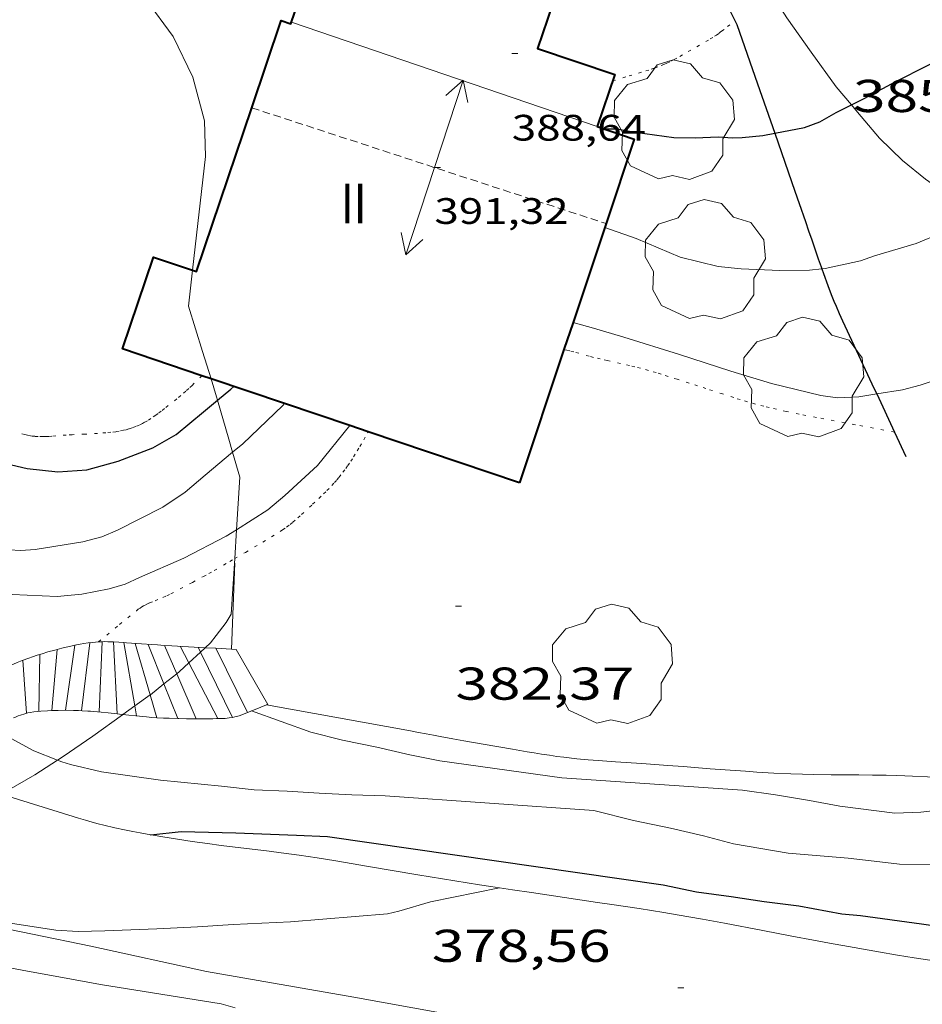
# Model space of a CAD drawing. Units: inches. Extents: x 451998 to 453005, y 4602498 to 4603006.
# Drawn here: x 452781 to 452810, y 4602796 to 4602828 of the extents above; entities that cross this region are included whole.
import ezdxf
from ezdxf.enums import TextEntityAlignment as Align

# ---------------------------------------------------------------- set-up
doc = ezdxf.new("R2010")
doc.units = ezdxf.units.IN
doc.header["$MEASUREMENT"] = 0
doc.linetypes.add('PUNTOS', pattern=[0.25, 0, -0.25])
doc.linetypes.add('TRAZOS2', pattern=[0.375, 0.25, -0.125])
for name, color, linetype, lineweight in [('ARBRE', 7, 'Continuous', 0), ('BOSC', 7, 'Continuous', 0), ('CARENER', 7, 'Continuous', 0), ('CORBA DE NIVELL', 7, 'Continuous', 0), ('CORBA MESTRA', 7, 'Continuous', 0), ('COTA ALTIMETRICA', 7, 'Continuous', 0), ('COTA EDIFICI', 7, 'Continuous', 0), ('ESCALES', 7, 'Continuous', 0), ('FACANA EXTERIOR', 7, 'Continuous', 0), ('FILAT', 7, 'Continuous', 0), ('LIMIT ESPLANADA DE TERRA', 7, 'Continuous', 0), ('LINIA VOLUMETRICA', 7, 'Continuous', 0), ('MUR', 7, 'Continuous', 0), ('MUR CONTENCIO', 7, 'Continuous', 0), ('REIXA DE DESGUAS', 7, 'Continuous', 0), ('TEXT DE NUMERO DE PLANTES', 7, 'Continuous', 0)]:
    doc.layers.add(name, color=color, linetype=linetype, lineweight=lineweight)
doc.styles.add('Style-Arial', font='ARIAL.TTF')
doc.linetypes.add('bosc', pattern='A,-2.235,[9,dgnlstyle-mataro.shx,S=0.035752,R=0,X=0,Y=0],-2.235', length=4.47)
doc.linetypes.add('filat', pattern='A,0.25,[7,dgnlstyle-mataro.shx,S=0.008,R=0,X=0,Y=0],10.25', length=10.5)

# ---------------------------------------------------------------- blocks, each defined once
blk = doc.blocks.new('COTA')
at = {"color": 0, "linetype": 'ByBlock', "lineweight": -2}
blk.add_line((0, 0), (0.2, 0), dxfattribs=at)
blk = doc.blocks.new('SENTIT')
at = {"color": 0, "linetype": 'ByBlock', "lineweight": -2}
blk.add_line((0, 0), (3, 0), dxfattribs=at)
at = {"color": 0, "linetype": 'ByBlock', "lineweight": -2, "flags": 128}
blk.add_lwpolyline([(2.35, 0.376), (3, 0), (2.35, -0.374)], dxfattribs=at)
blk = doc.blocks.new('ARBRE')
at = {"color": 0, "linetype": 'ByBlock', "lineweight": -2, "flags": 128}
blk.add_lwpolyline([(-0.507, -1.872), (-1.415, -1.448), (-1.697, -0.9400000000000001), (-1.675, -0.342), (-1.951, 0.138), (-1.943, 0.686), (-1.511, 1.208), (-0.871, 1.406), (-0.543, 1.846), (-0.027, 2.012), (0.541, 1.882), (0.933, 1.428), (1.495, 1.262), (1.921, 0.6940000000000001), (1.969, 0.068), (1.593, -0.562), (1.593, -1.098), (1.229, -1.618), (0.505, -1.886), (-0.049, -1.762), (-0.507, -1.872)], dxfattribs=at)

msp = doc.modelspace()

# ---------------------------------------------------------------- linework, layer by layer
at = {"layer": 'BOSC', "color": 3, "linetype": 'bosc', "lineweight": 20}
for points in [[(452780.1228412233, 4602831.484214662, 391.3086066839232), (452781.0288434095, 4602831.587207946, 391.2366065722945), (452782.0218439019, 4602831.449200198, 391.1406064234561), (452782.9858417848, 4602830.973192146, 391.1406064234561), (452783.9268367108, 4602830.112183671, 391.1326064110528), (452784.8828295431, 4602828.97217465, 390.9086060637633), (452785.7648217145, 4602827.760166079, 390.8286059397313), (452786.4108127157, 4602826.442159134, 390.8046059025218), (452786.7858024545, 4602825.013154074, 390.7646058405057), (452786.8197936905, 4602823.851152014, 390.7646058405057), (452786.3960011106, 4602820.141317869, 390.6552472775656)], [(452807.8742456379, 4602825.531234265, 388.861054532345), (452807.3768428079, 4602826.123999561, 388.9806030745921), (452806.5668501033, 4602827.251007454, 389.3086035831233), (452805.7678574157, 4602828.378015264, 389.5566039676225), (452804.913866259, 4602829.718023821, 389.6686041412673), (452804.7785517475, 4602829.968070107, 389.7329870521875)], [(452812.8566364895, 4602822.20929552, 387.9277732759152), (452812.8148215184, 4602822.206952226, 387.9406014621761), (452812.3288210077, 4602822.238955964, 387.9966015489985), (452812.0328209586, 4602822.292958293, 387.9966015489985), (452811.3068213885, 4602822.49796412, 388.1886018466753), (452810.6508230953, 4602822.856969655, 388.3326020699329), (452810.29282446, 4602823.109972763, 388.3406020823361), (452809.5398279285, 4602823.720979423, 388.4686022807873), (452808.7918323001, 4602824.44998623, 388.7246026776897), (452808.0758375712, 4602825.290992966, 388.8126028141249), (452807.8742456379, 4602825.531234265, 388.861054532345)], [(452786.3960011106, 4602820.141317869, 390.6552472775656), (452786.2617557602, 4602818.966148674, 390.6206056172481)], [(452786.2617557602, 4602818.966148674, 390.6206056172481), (452786.7237453077, 4602817.494142886, 390.3406051831362), (452787.001557864, 4602816.601020928, 390.3309628635551)], [(452787.001557864, 4602816.601020928, 390.3309628635551), (452787.1847347777, 4602816.012137091, 390.3246051583297), (452787.216672932, 4602815.900753621, 390.314926673647)], [(452787.216672932, 4602815.900753621, 390.314926673647), (452787.5807249132, 4602814.631131945, 390.2046049722817), (452787.7062268362, 4602814.202062325, 390.0912008439674)], [(452787.7062268362, 4602814.202062325, 390.0912008439674), (452787.9437160598, 4602813.390127267, 389.8766044637505), (452787.8330966244, 4602811.678598554, 389.6837129399627)], [(452787.8330966244, 4602811.678598554, 389.6837129399627), (452787.772018593, 4602810.733585554, 389.5772087393414)], [(452787.772018593, 4602810.733585554, 389.5772087393414), (452787.6546816803, 4602808.918122526, 389.3726036823489), (452787.4896794214, 4602808.654123369, 389.2766035335105), (452787.1676756899, 4602808.228125152, 389.1566033474625), (452786.9826735897, 4602807.989126185, 389.1406033226561), (452786.8121974427, 4602807.830152831, 389.1203086868603)], [(452786.65984321, 4602807.688078624, 389.1021714065289), (452786.2770645971, 4602807.331127808, 389.0566028464787)], [(452786.8121974427, 4602807.830152831, 389.1203086868603), (452786.65984321, 4602807.688078624, 389.1021714065289)], [(452786.2770645971, 4602807.331127808, 389.0566028464787), (452785.9746648945, 4602807.049132375, 389.0206031366081), (452785.8870983686, 4602806.979524551, 389.0131979782341)], [(452785.8870983686, 4602806.979524551, 389.0131979782341), (452785.4672389795, 4602806.645772603, 388.977692112968)], [(452785.4672389795, 4602806.645772603, 388.977692112968), (452785.0286577221, 4602806.297138387, 388.940603012576), (452785.0211751935, 4602806.29179264, 388.940603012576)], [(452785.0211751935, 4602806.29179264, 388.940603012576), (452784.5193174895, 4602805.933250164, 388.940603012576)], [(452784.5193174895, 4602805.933250164, 388.940603012576), (452784.1271204326, 4602805.653052604, 388.940603012576)], [(452784.1271204326, 4602805.653052604, 388.940603012576), (452784.1146513504, 4602805.644144311, 388.940603012576), (452783.1496445051, 4602804.93915054, 388.820602826528), (452782.1776380055, 4602804.281156894, 388.6366025412545), (452781.9929619788, 4602804.161650834, 388.6349984142627)], [(452781.9929619788, 4602804.161650834, 388.6349984142627), (452781.2566320554, 4602803.685162958, 388.6286025288513), (452780.335626591, 4602803.153169121, 388.4766022931905), (452780.1642491063, 4602803.072909466, 388.4502872258936)]]:
    msp.add_polyline3d(points, dxfattribs=at)
at = {"layer": 'CARENER', "color": 1, "linetype": 'TRAZOS2', "lineweight": 20}
for points, elevation in [([(452788.3278080779, 4602825.439143046), (452788.3282244704, 4602825.439006876)], 391.416606851406), ([(452788.3282244704, 4602825.439006876), (452799.8774967597, 4602821.662147844)], 391.4166002540015), ([(452799.8774967597, 4602821.662147844), (452799.8777973267, 4602821.662049552)], 391.233611329917)]:
    msp.add_lwpolyline(points, dxfattribs=dict(at, elevation=elevation))
at = {"layer": 'CORBA DE NIVELL', "color": 30, "linetype": 'Continuous', "lineweight": 0}
for points, elevation in [([(452806.9110854554, 4602820.188960955), (452807.0167973164, 4602820.201993111), (452808.168800969, 4602820.447984752), (452808.630802884, 4602820.605981492), (452809.983808047, 4602821.009971851), (452810.8268120324, 4602821.362966003), (452812.3448189763, 4602821.967955424), (452812.8566364895, 4602822.20929552)], 384.0005953536), ([(452799.8347962882, 4602821.53404967), (452800.855795132, 4602821.173041363), (452802.2957927437, 4602820.564029493), (452803.5297923731, 4602820.263019664), (452804.2777929106, 4602820.181013861), (452805.5457944667, 4602820.127004156), (452806.5057960461, 4602820.13899689), (452806.9110854554, 4602820.188960955)], 384.0005953536), ([(452808.7017920263, 4602816.105462532), (452809.537771163, 4602816.23996784), (452810.1197732262, 4602816.392963662), (452811.6577795487, 4602816.911952796), (452812.9597841469, 4602817.251943445), (452814.6067911619, 4602817.83993186), (452816.2967989946, 4602818.526920102), (452816.6908017148, 4602818.804917543), (452818.0778114375, 4602819.802908568), (452818.909516013, 4602820.456380527)], 383.0005938032), ([(452798.8017711729, 4602818.435052703), (452799.4647708047, 4602818.251047388), (452800.4547700861, 4602817.954039415), (452802.273768642, 4602817.392024742), (452803.9477671552, 4602816.854011207), (452805.2747660865, 4602816.442000499), (452806.8817656643, 4602816.05798771), (452807.425765931, 4602815.981983465), (452808.1207672362, 4602816.011978239), (452808.7017920263, 4602816.105462532)], 383.0005938032), ([(452771.0295261761, 4602815.857949859), (452771.1617075839, 4602815.702258185), (452772.0307025804, 4602814.865250295), (452772.8576982705, 4602814.128242876), (452773.6726948981, 4602813.517235746), (452775.1236904555, 4602812.635223369), (452776.5476866766, 4602811.84621134), (452777.2726856837, 4602811.567205408), (452777.9996853389, 4602811.37319959), (452779.2986852359, 4602811.094189301), (452779.6476855493, 4602811.064186607), (452780.8006868286, 4602810.997177755), (452781.2636877968, 4602811.030174294), (452782.8186921045, 4602811.280162882), (452783.4456942982, 4602811.441158374), (452783.9476967684, 4602811.66415491), (452785.4327047235, 4602812.409144798), (452786.1577095881, 4602812.902140061), (452786.8127147768, 4602813.452135944), (452787.7062268362, 4602814.202062325)], 384.0005953536), ([(452787.7062268362, 4602814.202062325), (452788.0387244851, 4602814.481128237), (452789.3407359805, 4602815.730120295), (452789.4014982649, 4602815.790881657)], 384.0005953536), ([(452787.8330966244, 4602811.678598554), (452788.855709393, 4602812.325118696), (452789.4067137604, 4602812.788115233), (452790.4697228897, 4602813.774108696), (452791.5255483597, 4602815.073873688)], 383.0005938032), ([(452769.824606794, 4602815.042387999), (452770.2426973727, 4602814.544263364), (452770.9696921187, 4602813.703256544), (452771.7806879206, 4602812.984249275), (452773.2896812462, 4602811.796235983), (452774.0556789131, 4602811.332229451), (452775.4676755102, 4602810.595217595), (452776.2006747345, 4602810.343211643), (452777.7166736706, 4602809.893199444), (452778.6956743613, 4602809.784191846), (452780.5166755457, 4602809.568177694), (452781.9816773238, 4602809.503166476), (452782.7946791609, 4602809.579160427), (452783.6836818442, 4602809.751153948), (452784.1966837625, 4602809.899150286), (452784.6706861666, 4602810.11914703), (452786.116693181, 4602810.748137033), (452787.4907007287, 4602811.462127715), (452787.8330966244, 4602811.678598554)], 383.0005938032), ([(452788.3256588199, 4602805.768112551), (452790.2536565205, 4602805.071096841), (452791.2866561417, 4602804.810088599), (452792.4026561798, 4602804.587079787), (452793.4776559724, 4602804.340071246), (452794.4596559849, 4602804.141063487), (452798.4366579169, 4602803.583032446), (452804.3246640408, 4602803.186987157), (452805.4016645649, 4602803.035978751), (452806.5146648184, 4602802.841970005), (452807.5036649632, 4602802.658962217), (452809.289666025, 4602802.433948317), (452810.1386675991, 4602802.467941929), (452811.6696712399, 4602802.634930571), (452812.4126737956, 4602802.819925221), (452814.6166817347, 4602803.415909422), (452815.1456850512, 4602803.744905918), (452816.1546919344, 4602804.445899348), (452816.6756960578, 4602804.882896072), (452817.6257045265, 4602805.804890294), (452817.8877085064, 4602806.275889036), (452818.383717265, 4602807.328886906), (452818.7747251932, 4602808.293885434), (452819.0916716665, 4602809.048741903)], 382.0005922528001), ([(452779.8769428901, 4602805.19501252), (452781.2286379151, 4602804.463164376), (452781.9929619788, 4602804.161650834)], 381.0005907024001), ([(452781.9929619788, 4602804.161650834), (452782.1336366094, 4602804.106156956), (452782.4226364353, 4602804.024154637), (452783.4286361664, 4602803.78314663), (452785.3526370476, 4602803.506131602), (452787.3456386428, 4602803.309116174), (452788.4086394561, 4602803.199107938), (452789.4776407114, 4602803.146099745), (452790.5286419007, 4602803.088091681), (452791.5906430996, 4602803.029083531), (452792.6786445815, 4602803.002075234), (452799.4786514289, 4602802.515022883), (452800.768651016, 4602802.197012603), (452801.9776509252, 4602801.938003029), (452803.0526507178, 4602801.690994488), (452804.02965029, 4602801.434986678), (452805.8196507586, 4602801.130972626), (452807.7696524845, 4602800.959957564), (452808.7986531844, 4602800.841949575), (452809.4396536623, 4602800.773944606), (452810.5616551741, 4602800.743936046)], 381.0005907024001)]:
    msp.add_lwpolyline(points, dxfattribs=dict(at, elevation=elevation))
at = {"layer": 'CORBA DE NIVELL', "color": 30, "linetype": 'Continuous', "lineweight": 0, "flags": 128}
for points, elevation in [([(452789.4014982649, 4602815.790881657), (452789.401736538, 4602815.791119927)], 384.0005953536), ([(452791.5255483597, 4602815.073873688), (452791.5257343907, 4602815.0741027)], 383.0005938032), ([(452779.2112657262, 4602798.901353898), (452780.0035938368, 4602798.904165053), (452780.6105942012, 4602798.82816033), (452781.9435946897, 4602798.620149893), (452782.6725954709, 4602798.574144291), (452783.5375970092, 4602798.600137767), (452785.2296001029, 4602798.662125025), (452786.5636026643, 4602798.727115004), (452787.7236050317, 4602798.802106319), (452789.5876085362, 4602798.883092301), (452792.7506154356, 4602799.14606871), (452793.1216167088, 4602799.238066037), (452794.1596206474, 4602799.545058638), (452796.408627541, 4602799.994042269)], 379.0005876016), ([(452779.606582925, 4602797.547165962), (452780.9025830374, 4602797.297155741), (452782.1545832864, 4602797.074145895), (452783.4015834898, 4602796.84613608), (452787.3265847721, 4602796.213105317), (452787.7915844915, 4602796.081101585)], 378.0005860512001)]:
    msp.add_lwpolyline(points, dxfattribs=dict(at, elevation=elevation))
at = {"layer": 'CORBA MESTRA', "color": 30, "linetype": 'Continuous', "lineweight": 30}
for points, elevation in [([(452807.8742456379, 4602825.531234265), (452808.2968413662, 4602825.745991995), (452809.3518472585, 4602826.30698486), (452810.3318525639, 4602826.805978198), (452811.251857473, 4602827.264971928), (452812.1308626068, 4602827.761966029), (452812.3848643815, 4602827.943964384), (452813.4298724132, 4602828.788957765), (452814.1648787122, 4602829.468953242), (452814.4028819416, 4602829.845952021), (452814.5386581366, 4602830.214478787)], 385.0005969040001), ([(452805.3754507691, 4602824.610658757), (452806.3458311484, 4602824.798005328), (452806.8508333199, 4602824.981001779), (452807.3818364193, 4602825.280998215), (452807.8742456379, 4602825.531234265)], 385.0005969040001), ([(452799.7948206732, 4602824.756054969), (452800.2318213356, 4602824.75405165), (452800.8298213902, 4602824.639046934), (452802.0868220718, 4602824.472037138), (452802.7848230781, 4602824.462031826), (452803.5308244776, 4602824.494026216), (452804.0058249787, 4602824.463022564), (452804.3178254776, 4602824.465020199), (452804.9888270567, 4602824.536015218), (452805.3754507691, 4602824.610658757)], 385.0005969040001), ([(452773.6303185305, 4602816.486373037), (452774.7917143727, 4602815.85523088), (452775.9287118106, 4602815.285221369), (452776.8617104799, 4602814.919213722), (452777.8837095377, 4602814.586205452), (452778.9027084089, 4602814.229197167), (452779.9767076384, 4602813.90818852), (452781.0117074372, 4602813.670180297), (452782.001708145, 4602813.561172617), (452782.9497101079, 4602813.626165525), (452783.9747138595, 4602813.91115819), (452785.1027189089, 4602814.346150305), (452785.8677233803, 4602814.779145173), (452786.760730372, 4602815.518139543), (452787.216672932, 4602815.900753621)], 385.0005969040001), ([(452785.0326230532, 4602801.727131273), (452785.0340120594, 4602801.727288692)], 380.0005891520001), ([(452785.0340120594, 4602801.727288692), (452786.0296254563, 4602801.840123883), (452787.8086278123, 4602801.787110302), (452789.7836302976, 4602801.711095199), (452790.7966315798, 4602801.673087453), (452801.7376365844, 4602800.097001995), (452802.8246365549, 4602799.870993397), (452803.9526370821, 4602799.709984589), (452805.0346375684, 4602799.552976136), (452806.1576382169, 4602799.408967391), (452807.5656384347, 4602799.149956306), (452808.1746389691, 4602799.095951602), (452810.1666400088, 4602798.82593607), (452811.237640478, 4602798.668927698)], 380.0005891520001)]:
    msp.add_lwpolyline(points, dxfattribs=dict(at, elevation=elevation))
at = {"layer": 'CORBA MESTRA', "color": 30, "linetype": 'Continuous', "lineweight": 30, "elevation": 385.0005969040001, "flags": 128}
msp.add_lwpolyline([(452787.216672932, 4602815.900753621), (452787.6437373633, 4602816.259133991), (452787.7407382118, 4602816.351133398)], dxfattribs=at)
at = {"layer": 'ESCALES', "color": 1, "linetype": 'Continuous', "lineweight": 0, "elevation": 380.0005891520001, "flags": 128}
for points in [[(452783.4516626325, 4602808.025014247), (452783.3566508581, 4602805.734150201)], [(452783.8206729252, 4602808.018069022), (452783.8206689074, 4602808.018150222)], [(452781.8116725036, 4602805.779433288), (452781.9856641883, 4602807.771163762)], [(452782.5626156443, 4602807.909812866), (452782.2536495578, 4602805.788158653)], [(452782.77665027, 4602805.775154664), (452783.0556675317, 4602807.993155987)], [(452785.0211751935, 4602806.29179264), (452784.5316696455, 4602807.970144751)], [(452785.8870983686, 4602806.979524551), (452785.4886706133, 4602807.902137386)], [(452786.65984321, 4602807.688078624), (452786.5846718572, 4602807.842128977)], [(452787.8206732727, 4602807.776119496), (452788.8476612226, 4602805.978108916)], [(452780.9876468438, 4602805.689168107), (452780.8666597827, 4602807.419171706)], [(452781.4176620786, 4602807.609167821), (452781.3906479694, 4602805.75516515)], [(452786.2770645971, 4602807.331127808), (452787.2276552055, 4602805.516120492)], [(452784.5193174895, 4602805.933250164), (452784.5766517707, 4602805.605140744)], [(452785.913529667, 4602805.517442724), (452785.9136531759, 4602805.517130463)], [(452788.1906357905, 4602805.714158919), (452788.1906582008, 4602805.714113492)]]:
    msp.add_lwpolyline(points, dxfattribs=at)
at = {"layer": 'ESCALES', "color": 1, "linetype": 'Continuous', "lineweight": 0, "elevation": 380.0005891520001}
for points in [[(452783.4516683884, 4602808.025153032), (452783.4516626325, 4602808.025014247)], [(452783.9366301381, 4602805.674573428), (452783.8206729252, 4602808.018069022)], [(452782.5626661375, 4602807.9101596), (452782.5626156443, 4602807.909812866)], [(452784.1586692721, 4602807.997147623), (452784.1586999373, 4602807.996972134)], [(452784.1586999373, 4602807.996972134), (452784.5193174895, 4602805.933250164)], [(452784.9556700676, 4602807.939141488), (452785.4672389795, 4602806.645772603)], [(452785.9926711821, 4602807.874133519), (452786.2770645971, 4602807.331127808)], [(452787.7006562347, 4602805.555116963), (452786.65984321, 4602807.688078624)], [(452787.1556725149, 4602807.812124598), (452787.1558532993, 4602807.811758132)], [(452787.1558532993, 4602807.811758132), (452788.1906357905, 4602805.714158919)], [(452786.5215655759, 4602805.510330749), (452785.8870983686, 4602806.979524551)], [(452785.4672389795, 4602806.645772603), (452785.913529667, 4602805.517442724)], [(452785.2385900363, 4602805.546349281), (452785.0211751935, 4602806.29179264)], [(452781.8116488041, 4602805.779161993), (452781.8116725036, 4602805.779433288)], [(452783.936651302, 4602805.674145707), (452783.9366301381, 4602805.674573428)], [(452785.2386523494, 4602805.54613563), (452785.2385900363, 4602805.546349281)], [(452786.5216540654, 4602805.510125839), (452786.5215655759, 4602805.510330749)]]:
    msp.add_lwpolyline(points, dxfattribs=at)
at = {"layer": 'FACANA EXTERIOR', "color": 1, "linetype": 'Continuous', "lineweight": 40}
for points in [[(452788.3282244704, 4602825.439006876, 389.8699415421681), (452789.2908311873, 4602828.288140144, 390.2206049970882), (452789.6068308654, 4602828.18113758, 390.0366047118144), (452790.673856428, 4602831.332134369, 387.8046012513217), (452798.1338488276, 4602828.80607385, 387.9086014125633), (452797.6478371936, 4602827.372075315, 388.412602193965), (452800.1618346267, 4602826.520054919, 388.4766022931905), (452799.5878208835, 4602824.826056648, 390.2766050839105)], [(452786.3960011106, 4602820.141317869, 389.208204100945), (452786.5237647555, 4602820.098148441, 389.2126034342849), (452788.3282244704, 4602825.439006876, 389.8699415421681)], [(452799.5878208835, 4602824.826056648, 390.2766050839105), (452800.795819653, 4602824.417046848, 390.2766050839105), (452799.8774967597, 4602821.662147844, 389.7517206708648)], [(452799.8347962882, 4602821.53404967, 389.7273144277299), (452798.8017711729, 4602818.435052703, 389.1368698408229)], [(452799.8774967597, 4602821.662147844, 389.7517206708648), (452799.8347962882, 4602821.53404967, 389.7273144277299)], [(452786.7055407537, 4602816.700946361, 388.1854070284618), (452784.1187418759, 4602817.574162777, 388.1966018590786), (452785.129766168, 4602820.569159748, 389.1646033598657), (452786.3960011106, 4602820.141317869, 389.208204100945)], [(452798.8017711729, 4602818.435052703, 389.1368698408229), (452798.50708219, 4602817.551008114, 388.968434909119)], [(452798.50708219, 4602817.551008114, 388.968434909119), (452797.0587287954, 4602813.206057821, 388.1406017722561)], [(452787.001557864, 4602816.601020928, 388.184125961952), (452786.7055407537, 4602816.700946361, 388.1854070284618)], [(452789.4014982649, 4602815.790881657, 388.173739794512), (452787.001557864, 4602816.601020928, 388.184125961952)], [(452791.5255483597, 4602815.073873688, 388.1645475912692), (452789.4014982649, 4602815.790881657, 388.173739794512)], [(452792.1236635217, 4602814.871970098, 388.161959141898), (452791.5255483597, 4602815.073873688, 388.1645475912692)], [(452797.0587287954, 4602813.206057821, 388.1406017722561), (452792.1236635217, 4602814.871970098, 388.161959141898)]]:
    msp.add_polyline3d(points, dxfattribs=at)
at = {"layer": 'FILAT', "color": 7, "linetype": 'filat', "lineweight": 0}
msp.add_polyline3d([(452796.7605941022, 4602795.515032655, 378.5075868372529), (452796.4075940026, 4602795.574035425, 378.5165868512065), (452791.6555931529, 4602796.433072813, 378.5645869256257), (452786.8505920389, 4602797.268110564, 378.8125873101249), (452783.0785924431, 4602798.092140462, 378.9885875829953), (452779.2635925074, 4602798.88017063, 379.1645878558657), (452779.2112657262, 4602798.901353898, 379.166548584369)], dxfattribs=at)
at = {"layer": 'LIMIT ESPLANADA DE TERRA', "color": 7, "linetype": 'PUNTOS', "lineweight": 0}
for points in [[(452800.0928329718, 4602826.316055126, 385.4685976295873), (452800.6268350137, 4602826.476051323, 385.4685976295873), (452800.9398362047, 4602826.569049093, 385.4685976295873), (452801.1738371062, 4602826.640047426, 385.4685976295873), (452801.3478378084, 4602826.697046195, 385.4685976295873), (452801.4778383514, 4602826.742045279, 385.4685976295873), (452801.6708392045, 4602826.815043926, 385.4685976295873), (452801.7668396492, 4602826.854043259, 385.4685976295873), (452801.8618401152, 4602826.896042603, 385.4685976295873), (452801.9878407658, 4602826.956041741, 385.4675976280369), (452802.0958413429, 4602827.010041005, 385.4655976249362), (452802.2828423992, 4602827.111039742, 385.4605976171841), (452802.5588440336, 4602827.270037894, 385.4495976001297), (452802.8338456739, 4602827.430036056, 385.4365975799745), (452803.1268474029, 4602827.598034094, 385.4195975536177), (452803.2718482726, 4602827.683033125, 385.4085975365633), (452803.414849162, 4602827.771032177, 385.3965975179585), (452803.4738495419, 4602827.809031787, 385.3885975055554), (452803.560850132, 4602827.869031221, 385.3725974807489), (452803.60285044, 4602827.901030951, 385.3665974714465), (452803.6448507478, 4602827.933030683, 385.3645974683458), (452803.8398522109, 4602828.08602944, 385.3645974683458), (452804.0788540079, 4602828.274027918, 385.3645974683458)], [(452798.50708219, 4602817.551008114, 382.7465934093985), (452798.5067640081, 4602817.551053571, 382.7465934093985)], [(452809.2824009, 4602814.861035134, 382.7005933380801), (452808.0047601441, 4602815.100977706, 382.7005933380801), (452806.733759987, 4602815.33998772, 382.7005933380801), (452806.168759938, 4602815.448992177, 382.7005933380801), (452805.7457599424, 4602815.535995522, 382.7005933380801), (452805.429759976, 4602815.604998024, 382.7005933380801), (452805.1937600351, 4602815.660999903, 382.7005933380801), (452805.0167600945, 4602815.705001314, 382.7005933380801), (452804.7527602087, 4602815.774003425, 382.7005933380801), (452804.48976037, 4602815.849005536, 382.7005933380801), (452804.2507605458, 4602815.921007461, 382.6975933334289), (452804.041760715, 4602815.986009148, 382.6895933210257), (452803.6787610475, 4602816.104012085, 382.6695932900177), (452803.1347615623, 4602816.28301649, 382.6325932326529), (452802.8627618083, 4602816.371018691, 382.6155932062961), (452802.5897620451, 4602816.458020896, 382.6045931892417), (452802.1947623888, 4602816.584024088, 382.5945931737377), (452801.8987626506, 4602816.679026482, 382.5915931690865), (452801.6757628361, 4602816.749028282, 382.5905931675362), (452801.5087629717, 4602816.80102963, 382.5925931706369), (452801.2567631425, 4602816.875031658, 382.5965931768384), (452801.0027632646, 4602816.94303369, 382.6045931892417), (452800.8117633327, 4602816.991035213, 382.6145932047457), (452800.6447633773, 4602817.031036542, 382.6255932218), (452800.351763439, 4602817.099038871, 382.6495932590096), (452799.911763508, 4602817.198042363, 382.6885933194753), (452799.6917635463, 4602817.24804411, 382.7045933442816), (452799.4717635923, 4602817.299045859, 382.7165933628864), (452799.3267636481, 4602817.336047016, 382.7225933721889), (452798.8227639669, 4602817.481051064, 382.7405934000961), (452798.6957640128, 4602817.513052079, 382.7435934047472), (452798.5997640233, 4602817.53405284, 382.745593407848), (452798.527764018, 4602817.548053406, 382.7465934093985), (452798.50708219, 4602817.551008114, 382.7465934093985)], [(452786.7055407537, 4602816.700946361, 385.271600397032), (452786.3827363492, 4602816.383143751, 385.2765973319105), (452786.2767354185, 4602816.282144399, 385.2785973350113), (452786.1827346279, 4602816.197144981, 385.2795973365617), (452786.013733258, 4602816.051146036, 385.2825973412129), (452785.8837322522, 4602815.94514686, 385.2845973443137), (452785.4877292634, 4602815.632149379, 385.292597356717), (452785.378728442, 4602815.546150072, 385.2955973613681), (452785.2817277376, 4602815.473150695, 385.2995973675697), (452785.1967271354, 4602815.411151244, 385.3035973737713), (452785.0437261091, 4602815.307152243, 385.3115973861745), (452784.9267253662, 4602815.233153015, 385.3175973954769), (452784.8367248321, 4602815.181153619, 385.3215974016786), (452784.7667244429, 4602815.144154092, 385.3245974063297), (452784.6607238839, 4602815.092154816, 385.3295974140817), (452784.5507233492, 4602815.044155576, 385.3325974187329), (452784.4307228217, 4602814.999156416, 385.3355974233842), (452784.325722401, 4602814.965157161, 385.3375974264849), (452784.2327220671, 4602814.940157827, 385.3395974295856), (452784.1517217974, 4602814.921158412, 385.3415974326865), (452784.007721354, 4602814.89215946, 385.3445974373377), (452783.8997210576, 4602814.875160253, 385.3455974388881), (452783.7367206531, 4602814.855161458, 385.3475974419889), (452783.5727202851, 4602814.84016268, 385.3485974435393), (452783.2987197086, 4602814.820164729, 385.3495974450897), (452782.8877188817, 4602814.795167807, 385.3495974450897), (452782.4767181079, 4602814.777170898, 385.3485974435393), (452782.2827177236, 4602814.766172353, 385.3475974419889), (452781.9427169764, 4602814.737174888, 385.3465974404385), (452781.8147167022, 4602814.727175844, 385.3455974388881), (452781.7027164678, 4602814.719176681, 385.3455974388881), (452781.6047162855, 4602814.715177419, 385.3445974373377), (452781.5197161385, 4602814.71317806, 385.3445974373377), (452781.3707159304, 4602814.716179196, 385.3435974357873), (452781.2587158098, 4602814.723180057, 385.3425974342369), (452781.1757157494, 4602814.7321807, 385.3425974342369), (452781.1137157216, 4602814.741181184, 385.3415974326865), (452781.020715714, 4602814.759181918, 385.3415974326865), (452780.9277157443, 4602814.782182659, 385.3405974311361), (452780.7307158713, 4602814.839184242, 385.3385974280353)], [(452786.7057392628, 4602816.701141794, 385.2715973241584), (452786.7055407537, 4602816.700946361, 385.271600397032)], [(452787.772018593, 4602810.733585554, 382.4551019803989), (452788.1206977296, 4602810.938122123, 382.4605929659842), (452788.6927011734, 4602811.275118304, 382.4685929783873), (452788.9767029188, 4602811.447116417, 382.4725929845889), (452789.2597046854, 4602811.62211454, 382.4765929907904), (452789.3317051536, 4602811.669114067, 382.4775929923409), (452789.4637060563, 4602811.761113208, 382.4805929969921), (452789.5757068825, 4602811.847112493, 382.4835930016433), (452789.6717076155, 4602811.924111883, 382.4875930078449), (452789.8357089396, 4602812.065110856, 382.4925930155969), (452789.9557099527, 4602812.174110116, 382.4975930233489), (452790.3137130344, 4602812.507107915, 382.5085930404033), (452790.5177147999, 4602812.698106663, 382.5115930450546), (452790.6687161342, 4602812.843105744, 382.5135930481554), (452790.778717147, 4602812.95410508, 382.5135930481554), (452790.9417186895, 4602813.124104107, 382.5145930497057), (452791.0207194798, 4602813.212103644, 382.5155930512561), (452791.098720276, 4602813.301103191, 382.5165930528065), (452791.1737210751, 4602813.391102761, 382.5175930543568), (452791.300722486, 4602813.551102045, 382.5185930559073), (452791.3917235604, 4602813.674101545, 382.5205930590081), (452791.4577243684, 4602813.767101189, 382.5235930636593), (452791.5547255962, 4602813.909100673, 382.5295930729616), (452791.646726839, 4602814.0541002, 382.5405930900161), (452791.7647284787, 4602814.246099602, 382.5615931225745), (452791.8517297138, 4602814.391099167, 382.5795931504817), (452791.9787315723, 4602814.610098543, 382.6085931954433), (452792.1017334475, 4602814.832097953, 382.6365932388545), (452792.1236635217, 4602814.871970098, 382.6415772778685)], [(452792.1236635217, 4602814.871970098, 382.6415772778685), (452792.1237337851, 4602814.872097848, 382.6415932466065)], [(452809.2827603045, 4602814.860967637, 382.7005933380801), (452809.2824009, 4602814.861035134, 382.7005933380801)], [(452783.332006857, 4602808.019431989, 382.5725260902374), (452784.0186735013, 4602808.583149595, 382.4365929287745), (452784.5696777776, 4602809.034146114, 382.4525929535808), (452784.6306782287, 4602809.081145724, 382.4535929551313), (452784.6906786404, 4602809.123145333, 382.4545929566817), (452784.7476789943, 4602809.158144956, 382.4555929582321), (452784.803679324, 4602809.190144579, 382.4555929582321), (452784.9096799056, 4602809.245143862, 382.4545929566817), (452785.0056803959, 4602809.290143203, 382.4535929551313), (452785.1766812073, 4602809.362142017, 382.4515929520305), (452785.434682404, 4602809.467140223, 382.4465929442786), (452785.5616830258, 4602809.523139345, 382.4455929427281), (452785.6856836809, 4602809.584138499, 382.4445929411777), (452786.3976876377, 4602809.960133679, 382.4415929365265), (452786.7516896281, 4602810.150131288, 382.4415929365265), (452786.9286906386, 4602810.247130095, 382.4425929380769), (452787.103691661, 4602810.346128921, 382.4445929411777), (452787.6126946809, 4602810.640125514, 382.4525929535808), (452787.772018593, 4602810.733585554, 382.4551019803989)], [(452783.3316681569, 4602808.019153934, 382.5725931396289), (452783.332006857, 4602808.019431989, 382.5725260902374)]]:
    msp.add_polyline3d(points, dxfattribs=at)
at = {"layer": 'LINIA VOLUMETRICA', "color": 1, "linetype": 'Continuous', "lineweight": 20, "extrusion": (-0.02488332103933507, 0.008509442517250339, 0.9996541450532275), "elevation": 28290.45739006564, "flags": 128}
msp.add_lwpolyline([(-4501717.673816125, -1060558.331962313), (-4501717.673816123, -1060547.798867277)], dxfattribs=at)
at = {"layer": 'MUR', "color": 1, "linetype": 'Continuous', "lineweight": 20}
for points in [[(452783.332006857, 4602808.019431989, 382.5727043626658), (452783.3266681492, 4602808.019153972, 382.5725931396289), (452783.1486677593, 4602808.004155299, 382.5685931334273), (452782.9926673809, 4602807.986156454, 382.5635931256753), (452782.8566670107, 4602807.965157454, 382.5595931194737), (452782.7376666744, 4602807.945158326, 382.5555931132721), (452782.5626156443, 4602807.909812866, 382.5488603916599)], [(452783.4516626325, 4602808.025014247, 382.5751672870869), (452783.4226683359, 4602808.02415325, 382.5745931427297), (452783.332006857, 4602808.019431989, 382.5727043626658)], [(452783.8206729252, 4602808.018069022, 382.5820507255139), (452783.7486688261, 4602808.022150774, 382.5805931520321), (452783.6326686766, 4602808.026151661, 382.5785931489314), (452783.5236685152, 4602808.027152489, 382.5765931458305), (452783.4516626325, 4602808.025014247, 382.5751672870869)], [(452784.1586999373, 4602807.996972134, 382.589537456218), (452783.9956691028, 4602808.008148878, 382.5855931597841), (452783.8206729252, 4602808.018069022, 382.5820507255139)], [(452782.5626156443, 4602807.909812866, 382.5488603916599), (452782.5296660333, 4602807.903159839, 382.5475931008689), (452782.3746655351, 4602807.869160962, 382.5415930915665), (452782.1406647398, 4602807.812162649, 382.5295930729616), (452781.9076639157, 4602807.751164323, 382.5165930528065), (452781.6856631086, 4602807.690165912, 382.5015930295506), (452781.49466238, 4602807.633167272, 382.4855930047441), (452781.3286617357, 4602807.582168453, 382.4695929799377), (452781.1856611498, 4602807.534169464, 382.4545929566817), (452781.0606606297, 4602807.491170346, 382.4395929334257), (452780.8446596878, 4602807.411171862, 382.4125928915649), (452780.6846589542, 4602807.347172976, 382.3905928574561), (452780.5656583903, 4602807.297173802, 382.3735928310992), (452780.3901856024, 4602807.218311228, 382.3459904642156)], [(452786.8121974427, 4602807.830152831, 382.5046260099414), (452785.7186708712, 4602807.889135621, 382.5805931520321), (452785.4726705961, 4602807.903137509, 382.5945931737377), (452785.2576703765, 4602807.918139163, 382.6005931830401), (452785.0686701821, 4602807.931140617, 382.6035931876913), (452784.7386698526, 4602807.955143158, 382.6015931845905), (452784.2436693584, 4602807.99114697, 382.5915931690865), (452784.1586999373, 4602807.996972134, 382.589537456218)], [(452787.1558532993, 4602807.811758132, 382.4858864211719), (452786.8126721196, 4602807.830127228, 382.5045930342017), (452786.8121974427, 4602807.830152831, 382.5046260099414)], [(452787.6656870006, 4602807.784468801, 382.4580956729484), (452787.1558532993, 4602807.811758132, 382.4858864211719)], [(452787.8216732742, 4602807.776119488, 382.4495929489296), (452787.6656870006, 4602807.784468801, 382.4580956729484)], [(452780.5596266859, 4602805.537324768, 381.3685052770329), (452780.6306453723, 4602805.568170628, 381.3885913039554), (452780.7176457651, 4602805.602170019, 381.412591341165), (452780.7946460969, 4602805.630169479, 381.4335913737232), (452780.9296466325, 4602805.673168521, 381.4705914310882), (452781.030646994, 4602805.700167798, 381.4975914729489), (452781.1076472424, 4602805.71716724, 381.5185915055073), (452781.2236475815, 4602805.738166392, 381.5495915535698), (452781.3406478616, 4602805.751165524, 381.5805916016321), (452781.453648105, 4602805.76016468, 381.6115916496944), (452781.6666485338, 4602805.773163085, 381.6765917504705), (452781.8116725036, 4602805.779433288, 381.7236265360362)], [(452781.8116725036, 4602805.779433288, 381.7236265360362), (452781.8516488814, 4602805.781161692, 381.7365918434945), (452782.014649172, 4602805.786160465, 381.7915919287665), (452782.299649629, 4602805.788158305, 381.8875920776048), (452782.514649932, 4602805.784156667, 381.9585921876833), (452782.6766501452, 4602805.77915543, 382.0085922652033), (452782.799650298, 4602805.77415449, 382.0435923194673), (452782.9836504998, 4602805.763153076, 382.0915923938865), (452783.0766505985, 4602805.757152361, 382.1125924264449), (452783.1696506896, 4602805.750151645, 382.1325924574529), (452783.2986508061, 4602805.739150649, 382.1565924946624), (452783.4196509102, 4602805.728149714, 382.1775925272209), (452783.6456510937, 4602805.706147966, 382.2115925799345), (452783.8446512428, 4602805.685146422, 382.2365926186944), (452783.9366301381, 4602805.674573428, 382.2466362999304)], [(452788.1906357905, 4602805.714158919, 382.5885931644353), (452788.4446593685, 4602805.816111723, 382.5885931644353), (452788.8048413532, 4602805.960896344, 382.5885931644353)], [(452788.8036610254, 4602805.961109224, 382.6495932590096), (452788.8048413532, 4602805.960896344, 382.6496309130745)], [(452788.8048413532, 4602805.960896344, 382.5885931644353), (452788.8476612226, 4602805.978108916, 382.5885931644353)], [(452788.8048413532, 4602805.960896344, 382.6496309130745), (452791.1546614531, 4602805.537090728, 382.7245933752897), (452793.4996618716, 4602805.113072278, 382.8205935241281), (452793.7666619214, 4602805.065070176, 382.8295935380817), (452794.0166619599, 4602805.01906821, 382.8325935427329), (452794.2516620056, 4602804.977066361, 382.8335935442834), (452794.4716620432, 4602804.93706463, 382.8315935411825), (452794.8836621129, 4602804.862061387, 382.8215935256786), (452795.2446621718, 4602804.796058546, 382.8085935055233), (452795.8766622942, 4602804.683053575, 382.7775934574609), (452796.825662506, 4602804.517046118, 382.727593379941), (452797.3016626294, 4602804.436042381, 382.7075933489328), (452797.5396627025, 4602804.397040514, 382.6985933349794), (452797.7776627755, 4602804.358038648, 382.6925933256769), (452798.0336628765, 4602804.319036645, 382.6865933163746), (452798.2736629905, 4602804.285034772, 382.6815933086225), (452798.498663127, 4602804.257033021, 382.6765933008705), (452798.9226634278, 4602804.210029731, 382.6675932869169), (452799.2936637374, 4602804.175026862, 382.6595932745137), (452799.6186640364, 4602804.148024354, 382.6525932636609), (452800.1876646074, 4602804.107019972, 382.6415932466065), (452801.0426655081, 4602804.051013399, 382.6255932218), (452801.4696659577, 4602804.023010116, 382.6185932109473), (452801.8966663844, 4602803.992006827, 382.6125932016449), (452802.3966668637, 4602803.953002973, 382.6065931923425), (452803.2716676892, 4602803.882996225, 382.6015931845905), (452803.9276683268, 4602803.83299117, 382.6015931845905), (452804.4206688256, 4602803.797987375, 382.6045931892417), (452804.789669208, 4602803.772984537, 382.607593193893), (452805.3436698241, 4602803.740980283, 382.6125932016449), (452805.8986704948, 4602803.715976033, 382.6205932140481), (452806.2866709978, 4602803.70297307, 382.6285932264513), (452806.6266714642, 4602803.694970477, 382.6395932435057), (452807.221672326, 4602803.686965951, 382.662593279165), (452808.1146736649, 4602803.680959166, 382.6995933365297), (452808.560674326, 4602803.676955775, 382.7145933597857), (452809.006674972, 4602803.670952382, 382.7245933752897), (452809.3306754061, 4602803.661949909, 382.7285933814913), (452809.6146757629, 4602803.650947738, 382.7295933830417), (452810.6066769367, 4602803.602940137, 382.7285933814913)], [(452783.9366301381, 4602805.674573428, 382.2466362999304), (452784.0186513608, 4602805.665145071, 382.2555926481521), (452784.1271204326, 4602805.653052604, 382.265194836397)], [(452784.1271204326, 4602805.653052604, 382.265194836397), (452784.3236515757, 4602805.631142705, 382.2825926900129), (452784.5526517488, 4602805.607140929, 382.3005927179201), (452784.8966520241, 4602805.573138267, 382.3245927551297), (452785.0696521784, 4602805.558136931, 382.3365927737345), (452785.2385900363, 4602805.546349281, 382.3483791421498)], [(452785.2385900363, 4602805.546349281, 382.3483791421498), (452785.2416523541, 4602805.546135607, 382.3485927923393), (452785.4506525871, 4602805.534134002, 382.3635928155953), (452785.6346528116, 4602805.526132594, 382.3755928342001), (452785.913529667, 4602805.517442724, 382.392968343318)], [(452785.913529667, 4602805.517442724, 382.392968343318), (452785.9556532334, 4602805.516130143, 382.3955928652081), (452786.1966535767, 4602805.512128309, 382.4105928884641), (452786.5215655759, 4602805.510330749, 382.4321340163801)], [(452786.5215655759, 4602805.510330749, 382.4321340163801), (452786.5586541228, 4602805.510125558, 382.4345929256738), (452786.9196547052, 4602805.513122824, 382.4605929659842), (452787.0566549252, 4602805.514121786, 382.4745929876897), (452787.1776551204, 4602805.515120869, 382.490593012496), (452787.2836552999, 4602805.517120069, 382.505593035752), (452787.3766554744, 4602805.521119368, 382.5205930590081), (452787.4566556289, 4602805.525118767, 382.5335930791633), (452787.5966559521, 4602805.539117727, 382.5545931117218), (452787.7006562347, 4602805.555116963, 382.5675931318769)], [(452787.7006562347, 4602805.555116963, 382.5675931318769), (452787.7776564679, 4602805.570116403, 382.5765931458305), (452787.8356566641, 4602805.584115984, 382.5815931535825), (452787.9196569839, 4602805.609115385, 382.5865931613345), (452788.0036573418, 4602805.639114794, 382.5885931644353), (452788.1906357905, 4602805.714158919, 382.5885931644353)], [(452780.1642491063, 4602803.072909466, 380.3147524574285), (452780.5496252686, 4602802.93516716, 380.292589604717), (452782.6836235466, 4602802.27214994, 380.1565893938625), (452782.909623381, 4602802.20414812, 380.1435893737074), (452783.1216232544, 4602802.144146419, 380.1325893566529), (452783.3216231548, 4602802.090144817, 380.1235893426992), (452783.5106230837, 4602802.042143309, 380.1155893302961), (452783.8646229951, 4602801.958140492, 380.1035893116913), (452784.1766229629, 4602801.89013802, 380.0955892992881), (452784.4506229704, 4602801.835135855, 380.0905892915362), (452784.6906229935, 4602801.789133963, 380.0855892837841), (452785.0340120594, 4602801.727288692, 380.0807069681174)], [(452785.0340120594, 4602801.727288692, 380.0807069681174), (452785.1126230711, 4602801.713130643, 380.0795892744817), (452785.4296231603, 4602801.660128156, 380.0755892682801), (452785.9056233217, 4602801.584124425, 380.0685892574273), (452786.3816235057, 4602801.511120701, 380.0605892450241), (452786.890623741, 4602801.438116726, 380.0505892295201), (452787.3366239848, 4602801.37911325, 380.0425892171169), (452788.8986249648, 4602801.189101105, 380.0145891737056), (452789.2886251977, 4602801.140098069, 380.0075891628529), (452789.8736255052, 4602801.061093508, 379.9975891473489), (452790.1656256317, 4602801.018091226, 379.9935891411473), (452790.4566257414, 4602800.973088948, 379.9885891333952), (452791.0686259316, 4602800.873084149, 379.9805891209921), (452792.1386262322, 4602800.694075754, 379.9735891101393), (452793.7426266552, 4602800.422063162, 379.9665890992865), (452794.5456268835, 4602800.288056861, 379.9595890884337), (452795.348627142, 4602800.158050566, 379.9485890713793), (452795.7486272841, 4602800.095047434, 379.9395890574257), (452796.124627427, 4602800.037044491, 379.9295890419218), (452796.8296277158, 4602799.931038978, 379.9045890031617), (452797.4456279803, 4602799.840034162, 379.8795889644017), (452799.6036289208, 4602799.523017297, 379.7765888047105), (452800.1436291433, 4602799.442013074, 379.7515887659505), (452800.9526294567, 4602799.318006744, 379.7185887147873), (452801.3566295975, 4602799.254003578, 379.7045886930817), (452801.7606297306, 4602799.189000413, 379.6925886744769), (452802.1996298574, 4602799.115996968, 379.680588655872), (452803.0206300453, 4602798.972990518, 379.6595886233137), (452803.7376301629, 4602798.841984875, 379.6425885969568), (452804.9926303104, 4602798.604974984, 379.6145885535457), (452805.9326304019, 4602798.424967572, 379.5955885240882), (452806.6386304797, 4602798.290962009, 379.5835885054834), (452807.1676305412, 4602798.19095784, 379.5755884930801), (452807.9616306719, 4602798.04595159, 379.5645884760257), (452808.7576308514, 4602797.906945335, 379.5565884636225), (452809.3766310295, 4602797.803940478, 379.5525884574209), (452809.9176312006, 4602797.715936237, 379.5505884543201), (452810.8676315505, 4602797.5679288, 379.5505884543201)]]:
    msp.add_polyline3d(points, dxfattribs=at)
at = {"layer": 'MUR CONTENCIO', "color": 1, "linetype": 'Continuous', "lineweight": 30}
for points in [[(452803.7908975059, 4602828.846613439, 386.1594259667983), (452803.8988564453, 4602828.63202984, 386.1165986342465), (452804.1408531709, 4602828.151027257, 386.0205984854081)], [(452804.1408531709, 4602828.151027257, 386.0205984854081), (452804.8128395915, 4602826.22401917, 385.8285981877314), (452805.3754507691, 4602824.610658757, 385.6678486394358)], [(452805.3754507691, 4602824.610658757, 385.6678486394358), (452805.4848260122, 4602824.297011084, 385.6365978900545), (452806.0338148598, 4602822.715004466, 385.4795976466417), (452806.1708120751, 4602822.320002814, 385.4375975815249), (452806.3758078936, 4602821.727000339, 385.3695974760977), (452806.4788057998, 4602821.429999096, 385.3325974187329), (452806.5818037136, 4602821.133997857, 385.292597356717), (452806.6408025227, 4602820.964997146, 385.2675973179569), (452806.6948014076, 4602820.806996492, 385.2415972776465), (452806.797799329, 4602820.511995253, 385.1875971939249), (452806.8877975185, 4602820.254994172, 385.1355971133041), (452806.9110854554, 4602820.188960955, 385.1214471763582)], [(452806.9110854554, 4602820.188960955, 385.1214471763582), (452806.9667959414, 4602820.030993224, 385.0875970388849), (452807.1107932055, 4602819.640991528, 385.0005969040001), (452807.2217911772, 4602819.350990236, 384.9335968001233), (452807.3087896733, 4602819.134989241, 384.8845967241537), (452807.3757885479, 4602818.972988482, 384.8485966683393), (452807.4797868729, 4602818.730987317, 384.7965965877185), (452807.5887852209, 4602818.490986118, 384.7485965132993), (452808.6217700236, 4602816.276974848, 384.3245958559297), (452808.7017920263, 4602816.105462532, 384.2917498918423)], [(452808.7017920263, 4602816.105462532, 384.2917498918423), (452809.2824009, 4602814.861035134, 384.053432209447)], [(452809.2824009, 4602814.861035134, 384.053432209447), (452809.6547548263, 4602814.062963577, 383.9005951985602)]]:
    msp.add_polyline3d(points, dxfattribs=at)
at = {"layer": 'REIXA DE DESGUAS', "color": 7, "linetype": 'Continuous', "lineweight": 0, "elevation": 382.3645928172336}
msp.add_lwpolyline([(452787.7776945427, 4602810.58812419), (452787.6656870006, 4602807.784468801)], dxfattribs=at)
at = {"layer": 'REIXA DE DESGUAS', "color": 7, "linetype": 'Continuous', "lineweight": 0, "elevation": 382.2926016441887, "flags": 128}
msp.add_lwpolyline([(452787.6656870006, 4602807.784468801), (452787.6656730935, 4602807.784120693)], dxfattribs=at)

# ---------------------------------------------------------------- block references
at = {"layer": 'ARBRE', "color": 3, "linetype": 'Continuous', "lineweight": 0, "xscale": 1.000001550400009, "yscale": 1.000001550399986, "zscale": 1.0000015504, "rotation": 359.9995652666707}
for p in [(452802.092826019, 4602824.991037897, 385.1165970838465), (452803.1027930465, 4602820.439023177, 384.2845957939136), (452806.3097688368, 4602816.59299288, 382.7085933504833), (452800.0796882118, 4602807.24002565, 382.4925930155969)]:
    msp.add_blockref('ARBRE', p, dxfattribs=at)
at = {"layer": 'CARENER', "color": 1, "linetype": 'Continuous', "lineweight": 20, "xscale": 1.000003361556214, "yscale": 1.000003361556196, "zscale": 1.0000015504}
for rotation in [71.891217993564, 251.891217993564]:
    msp.add_blockref('SENTIT', (452794.2838025309, 4602823.491094822, 391.3226067056289), dxfattribs=dict(at, rotation=rotation))
at = {"layer": 'COTA ALTIMETRICA', "color": 7, "linetype": 'Continuous', "lineweight": 0, "xscale": 1.000001550400009, "yscale": 1.000001550399986, "zscale": 1.0000015504, "rotation": 359.9995652666707}
for p in [(452794.9686950304, 4602809.183067443, 382.3685928233472), (452802.215611839, 4602796.73799316, 378.5605869194241)]:
    msp.add_blockref('COTA', p, dxfattribs=at)
at = {"layer": 'COTA EDIFICI', "color": 7, "linetype": 'Continuous', "lineweight": 0, "xscale": 1.000001550400009, "yscale": 1.000001550399986, "zscale": 1.0000015504, "rotation": 359.9995652666707}
for p in [(452796.8068346453, 4602827.208081441, 388.6446025536576), (452794.2838025309, 4602823.491094822, 391.3226067056289)]:
    msp.add_blockref('COTA', p, dxfattribs=at)

# ---------------------------------------------------------------- texts
at = {"layer": 'COTA ALTIMETRICA', "color": 7, "linetype": 'Continuous', "lineweight": 0, "style": 'Style-Arial', "width": 1.333331428571429}
for s, p in [('385,54', (452807.9288453785, 4602826.349995723, 385.5445977474177)), ('382,37', (452794.9686798553, 4602807.183064342, 382.3685928233472)), ('378,56', (452794.1966137698, 4602798.631056939, 378.5605869194241))]:
    msp.add_text(s, height=1.05000162792, rotation=359.99956526667, dxfattribs=at).set_placement(p, align=Align.TOP_LEFT)
at = {"layer": 'COTA EDIFICI', "color": 7, "linetype": 'Continuous', "lineweight": 0, "style": 'Style-Arial', "width": 1.25}
for s, p in [('388,64', (452796.8068194703, 4602825.208078341, 388.6446025536576)), ('391,32', (452794.2837949434, 4602822.491093271, 391.3226067056289))]:
    msp.add_text(s, height=0.8400013023360002, rotation=359.99956526667, dxfattribs=at).set_placement(p, align=Align.TOP_LEFT)
at = {"layer": 'TEXT DE NUMERO DE PLANTES', "color": 7, "linetype": 'Continuous', "lineweight": 0, "style": 'Style-Arial', "width": 0.8076910650906692}
msp.add_text('II', height=1.300004015523101, rotation=359.99956526667, dxfattribs=at).set_placement((452791.6517126382, 4602822.317113973), align=Align.MIDDLE_CENTER)

doc.saveas('drawing.dxf')
